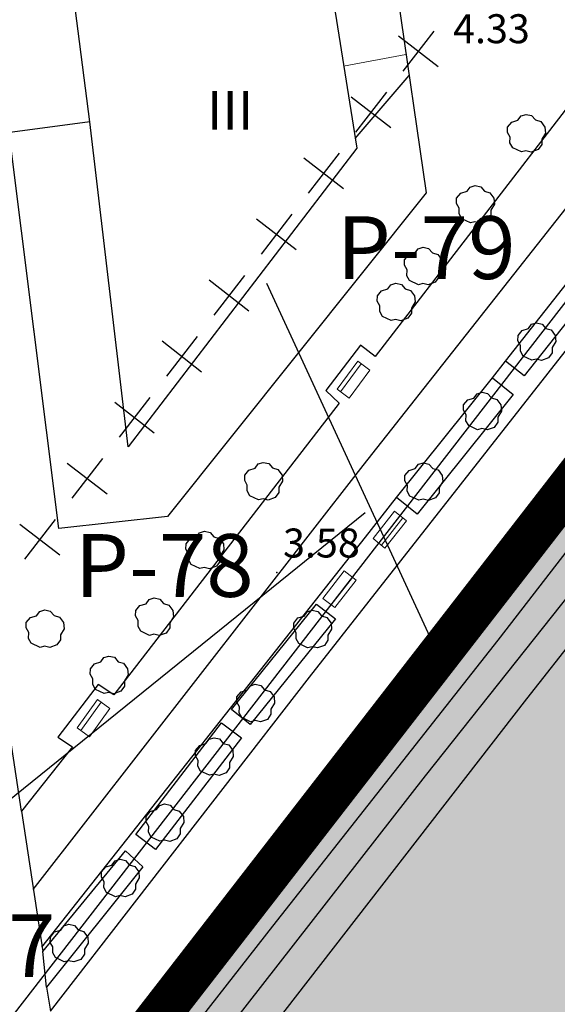
# Model space of a CAD drawing. Extents: x 597965 to 598623, y 4801296 to 4801878.
# Drawn here: x 598268 to 598295, y 4801653 to 4801704 of the extents above; entities that cross this region are included whole.
import ezdxf
from ezdxf.enums import TextEntityAlignment as Align

# ---------------------------------------------------------------- set-up
doc = ezdxf.new("R2010")
doc.units = 0
doc.header["$MEASUREMENT"] = 0
doc.layers.add('1LIMITE DPP', color=6, linetype='Continuous')
doc.layers.add('1SOMBREADO', color=7, linetype='Continuous')
doc.layers.add('CARTO', color=7, linetype='Continuous', true_color=0x262626)
doc.styles.add('Swissl', font='swissl.ttf', dxfattribs={"height": 1})

msp = doc.modelspace()

# ---------------------------------------------------------------- hatches: boundary and pattern name
at = {"layer": '1SOMBREADO', "lineweight": 13, "ltscale": 0.7}
msp.add_hatch(color=21, dxfattribs=at).paths.add_polyline_path([(598205.61, 4801497.85), (598218.1, 4801513.14), (598231.86, 4801531.49), (598244.06, 4801547.89), (598255.19, 4801561.25), (598267.72, 4801577.67), (598278.98, 4801592), (598279.97, 4801593.26), (598292.21, 4801608.57), (598301.6, 4801620.98), (598310.79, 4801632.55), (598322.62, 4801648.01), (598338.42, 4801667.71), (598354.36, 4801687.54), (598368.88, 4801707.37), (598383.4, 4801725.43), (598397.57, 4801742.79), (598408.55, 4801757.31), (598421.3, 4801774.66), (598451.82, 4801814.06), (598478.11, 4801829.34), (598500.11, 4801829.96), (598521.2, 4801826.29), (598555.44, 4801818.96), (598558.439, 4801833.072), (598355.32, 4801876.24), (598348.54, 4801844.203), (598406.77, 4801831.95), (598402.3, 4801815.79), (598368.49, 4801772.75), (598317.01, 4801707.35), (598258.59, 4801632.02), (598227.547, 4801592), (598211.49, 4801571.3), (598199.3, 4801556.68), (598186.36, 4801550.69), (598152.06, 4801539.75), (598091.9, 4801520.45), (598089.941, 4801519.72), (598091.778, 4801515.17), (598059.086, 4801503.653), (598030.058, 4801572.158), (598037.31, 4801575.08), (598036.45, 4801579.24), (598029.68, 4801581.23), (598024.04, 4801585.09), (598020.08, 4801584.14), (598016.14, 4801570.25), (598011.55, 4801554.03), (598018.02, 4801542.17), (598022.38, 4801524.07), (598025.91, 4801505.51), (598026.2, 4801470.61), (598024.2, 4801435.8), (598020.74, 4801405.21), (598020.6, 4801395.03), (598015.24, 4801346.86), (598010.41, 4801313.09), (598025.27, 4801306.18), (598046.84, 4801307.75), (598064.87, 4801317.55), (598079.38, 4801334.41), (598093.88, 4801353.62), (598102.9, 4801364.6), (598115.44, 4801381.06), (598126.03, 4801394.78), (598135.44, 4801408.11), (598147.59, 4801422.61), (598157, 4801434.76), (598168.4, 4801449.94), (598180.63, 4801465.48), (598193.89, 4801482.81)])

# ---------------------------------------------------------------- linework, layer by layer
at = {"layer": '1LIMITE DPP', "ltscale": 2, "const_width": 2.2}
msp.add_lwpolyline([(598558.439, 4801833.072), (598355.32, 4801876.24), (598348.54, 4801844.203), (598406.77, 4801831.95), (598402.3, 4801815.79), (598368.49, 4801772.75), (598317.01, 4801707.35), (598258.59, 4801632.02), (598227.547, 4801592)], dxfattribs=at)
at = {"layer": 'CARTO'}
for p, q in [((598286.69, 4801708.74), (598288.61, 4801695.51)), ((598283.32, 4801708.5, 14.19), (598285.02, 4801697.82, 14.19)), ((598298.37, 4801703.1, 3.76), (598285.98, 4801687.03, 3.65)), ((598284.94, 4801698.32, 4.87), (598287.73, 4801701.57, 4.87)), ((598293.538, 4801699.484, 3.99), (598293.794, 4801699.566, 3.99)), ((598293.794, 4801699.566, 3.99), (598294.08, 4801699.5, 3.99)), ((598271.19, 4801699.18, 14.31), (598245.83, 4801695.77, 8.83)), ((598273.18, 4801682.35, 14.19), (598271.19, 4801699.18, 14.31)), ((598292.836, 4801698.906, 3.99), (598293.054, 4801699.166, 3.99)), ((598293.054, 4801699.166, 3.99), (598293.372, 4801699.264, 3.99)), ((598293.372, 4801699.264, 3.99), (598293.538, 4801699.484, 3.99)), ((598294.08, 4801699.5, 3.99), (598294.276, 4801699.274, 3.99)), ((598294.276, 4801699.274, 3.99), (598294.556, 4801699.19, 3.99)), ((598294.556, 4801699.19, 3.99), (598294.768, 4801698.906, 3.99)), ((598269.59, 4801678.12), (598267.01, 4801698.62)), ((598292.832, 4801698.63, 3.99), (598292.836, 4801698.906, 3.99)), ((598292.968, 4801698.39, 3.99), (598292.832, 4801698.63, 3.99)), ((598294.792, 4801698.592, 3.99), (598294.604, 4801698.278, 3.99)), ((598294.768, 4801698.906, 3.99), (598294.792, 4801698.592, 3.99)), ((598292.958, 4801698.092, 3.99), (598292.968, 4801698.39, 3.99)), ((598293.098, 4801697.838, 3.99), (598292.958, 4801698.092, 3.99)), ((598294.604, 4801698.278, 3.99), (598294.604, 4801698.01, 3.99)), ((598285.02, 4801697.82, 14.19), (598273.18, 4801682.35, 14.19)), ((598293.552, 4801697.624, 3.99), (598293.098, 4801697.838, 3.99)), ((598293.782, 4801697.68, 3.99), (598293.552, 4801697.624, 3.99)), ((598294.058, 4801697.616, 3.99), (598293.782, 4801697.68, 3.99)), ((598294.42, 4801697.748, 3.99), (598294.058, 4801697.616, 3.99)), ((598294.604, 4801698.01, 3.99), (598294.42, 4801697.748, 3.99)), ((598288.61, 4801695.51), (598275.22, 4801678.74)), ((598290.196, 4801695.226, 3.95), (598290.414, 4801695.486, 3.95)), ((598290.414, 4801695.486, 3.95), (598290.732, 4801695.584, 3.95)), ((598290.732, 4801695.584, 3.95), (598290.898, 4801695.804, 3.95)), ((598290.898, 4801695.804, 3.95), (598291.154, 4801695.886, 3.95)), ((598291.154, 4801695.886, 3.95), (598291.44, 4801695.82, 3.95)), ((598291.44, 4801695.82, 3.95), (598291.636, 4801695.594, 3.95)), ((598291.636, 4801695.594, 3.95), (598291.916, 4801695.51, 3.95)), ((598291.916, 4801695.51, 3.95), (598292.128, 4801695.226, 3.95)), ((598253.849, 4801635.697), (598300, 4801695.207)), ((598290.192, 4801694.95, 3.95), (598290.196, 4801695.226, 3.95)), ((598292.128, 4801695.226, 3.95), (598292.152, 4801694.912, 3.95)), ((598290.328, 4801694.71, 3.95), (598290.192, 4801694.95, 3.95)), ((598290.318, 4801694.412, 3.95), (598290.328, 4801694.71, 3.95)), ((598292.152, 4801694.912, 3.95), (598291.964, 4801694.598, 3.95)), ((598291.964, 4801694.598, 3.95), (598291.964, 4801694.33, 3.95)), ((598290.458, 4801694.158, 3.95), (598290.318, 4801694.412, 3.95)), ((598290.912, 4801693.944, 3.95), (598290.458, 4801694.158, 3.95)), ((598291.142, 4801694, 3.95), (598290.912, 4801693.944, 3.95)), ((598291.418, 4801693.936, 3.95), (598291.142, 4801694, 3.95)), ((598291.78, 4801694.068, 3.95), (598291.418, 4801693.936, 3.95)), ((598291.964, 4801694.33, 3.95), (598291.78, 4801694.068, 3.95)), ((598292.73, 4801686.78, 3.57), (598297.56, 4801692.93, 3.57)), ((598288.032, 4801692.384, 3.84), (598288.198, 4801692.604, 3.84)), ((598288.198, 4801692.604, 3.84), (598288.454, 4801692.686, 3.84)), ((598288.454, 4801692.686, 3.84), (598288.74, 4801692.62, 3.84)), ((598288.74, 4801692.62, 3.84), (598288.936, 4801692.394, 3.84)), ((598287.492, 4801691.75, 3.84), (598287.496, 4801692.026, 3.84)), ((598287.496, 4801692.026, 3.84), (598287.714, 4801692.286, 3.84)), ((598287.714, 4801692.286, 3.84), (598288.032, 4801692.384, 3.84)), ((598288.936, 4801692.394, 3.84), (598289.216, 4801692.31, 3.84)), ((598289.216, 4801692.31, 3.84), (598289.428, 4801692.026, 3.84)), ((598289.428, 4801692.026, 3.84), (598289.452, 4801691.712, 3.84)), ((598298.53, 4801692.17, 3.57), (598293.7, 4801686.02, 3.57)), ((598287.628, 4801691.51, 3.84), (598287.492, 4801691.75, 3.84)), ((598287.618, 4801691.212, 3.84), (598287.628, 4801691.51, 3.84)), ((598289.452, 4801691.712, 3.84), (598289.264, 4801691.398, 3.84)), ((598289.264, 4801691.398, 3.84), (598289.264, 4801691.13, 3.84)), ((598287.758, 4801690.958, 3.84), (598287.618, 4801691.212, 3.84)), ((598288.212, 4801690.744, 3.84), (598287.758, 4801690.958, 3.84)), ((598289.264, 4801691.13, 3.84), (598289.08, 4801690.868, 3.84)), ((598286.086, 4801690.166, 3.69), (598286.304, 4801690.426, 3.69)), ((598286.304, 4801690.426, 3.69), (598286.622, 4801690.524, 3.69)), ((598286.622, 4801690.524, 3.69), (598286.788, 4801690.744, 3.69)), ((598286.788, 4801690.744, 3.69), (598287.044, 4801690.826, 3.69)), ((598287.044, 4801690.826, 3.69), (598287.33, 4801690.76, 3.69)), ((598287.33, 4801690.76, 3.69), (598287.526, 4801690.534, 3.69)), ((598287.526, 4801690.534, 3.69), (598287.806, 4801690.45, 3.69)), ((598287.806, 4801690.45, 3.69), (598288.018, 4801690.166, 3.69)), ((598288.442, 4801690.8, 3.84), (598288.212, 4801690.744, 3.84)), ((598288.718, 4801690.736, 3.84), (598288.442, 4801690.8, 3.84)), ((598289.08, 4801690.868, 3.84), (598288.718, 4801690.736, 3.84)), ((598286.082, 4801689.89, 3.69), (598286.086, 4801690.166, 3.69)), ((598286.218, 4801689.65, 3.69), (598286.082, 4801689.89, 3.69)), ((598288.018, 4801690.166, 3.69), (598288.042, 4801689.852, 3.69)), ((598286.208, 4801689.352, 3.69), (598286.218, 4801689.65, 3.69)), ((598286.348, 4801689.098, 3.69), (598286.208, 4801689.352, 3.69)), ((598288.042, 4801689.852, 3.69), (598287.854, 4801689.538, 3.69)), ((598287.854, 4801689.538, 3.69), (598287.854, 4801689.27, 3.69)), ((598286.802, 4801688.884, 3.69), (598286.348, 4801689.098, 3.69)), ((598287.032, 4801688.94, 3.69), (598286.802, 4801688.884, 3.69)), ((598287.308, 4801688.876, 3.69), (598287.032, 4801688.94, 3.69)), ((598287.67, 4801689.008, 3.69), (598287.308, 4801688.876, 3.69)), ((598287.854, 4801689.27, 3.69), (598287.67, 4801689.008, 3.69)), ((598293.376, 4801688.116, 3.76), (598293.594, 4801688.376, 3.76)), ((598293.594, 4801688.376, 3.76), (598293.912, 4801688.474, 3.76)), ((598293.912, 4801688.474, 3.76), (598294.078, 4801688.694, 3.76)), ((598294.078, 4801688.694, 3.76), (598294.334, 4801688.776, 3.76)), ((598294.334, 4801688.776, 3.76), (598294.62, 4801688.71, 3.76)), ((598294.62, 4801688.71, 3.76), (598294.816, 4801688.484, 3.76)), ((598294.816, 4801688.484, 3.76), (598295.096, 4801688.4, 3.76)), ((598295.096, 4801688.4, 3.76), (598295.308, 4801688.116, 3.76)), ((598293.372, 4801687.84, 3.76), (598293.376, 4801688.116, 3.76)), ((598293.508, 4801687.6, 3.76), (598293.372, 4801687.84, 3.76)), ((598295.308, 4801688.116, 3.76), (598295.332, 4801687.802, 3.76)), ((598285.21, 4801687.62, 3.65), (598283.42, 4801685.26, 3.65)), ((598285.98, 4801687.03, 3.65), (598285.21, 4801687.62, 3.65)), ((598293.498, 4801687.302, 3.76), (598293.508, 4801687.6, 3.76)), ((598295.332, 4801687.802, 3.76), (598295.144, 4801687.488, 3.76)), ((598295.144, 4801687.488, 3.76), (598295.144, 4801687.22, 3.76)), ((598293.638, 4801687.048, 3.76), (598293.498, 4801687.302, 3.76)), ((598294.092, 4801686.834, 3.76), (598293.638, 4801687.048, 3.76)), ((598294.322, 4801686.89, 3.76), (598294.092, 4801686.834, 3.76)), ((598294.598, 4801686.826, 3.76), (598294.322, 4801686.89, 3.76)), ((598294.96, 4801686.958, 3.76), (598294.598, 4801686.826, 3.76)), ((598295.144, 4801687.22, 3.76), (598294.96, 4801686.958, 3.76)), ((598293.7, 4801686.02, 3.57), (598292.73, 4801686.78, 3.57)), ((598267.65, 4801663.48, 3.5), (598264.21, 4801686.1, 3.91)), ((598283.42, 4801685.26, 3.65), (598284.1, 4801684.61, 3.65)), ((598290.556, 4801684.516, 3.72), (598290.774, 4801684.776, 3.72)), ((598290.774, 4801684.776, 3.72), (598291.092, 4801684.874, 3.72)), ((598291.092, 4801684.874, 3.72), (598291.258, 4801685.094, 3.72)), ((598291.258, 4801685.094, 3.72), (598291.514, 4801685.176, 3.72)), ((598291.514, 4801685.176, 3.72), (598291.8, 4801685.11, 3.72)), ((598291.8, 4801685.11, 3.72), (598291.996, 4801684.884, 3.72)), ((598291.996, 4801684.884, 3.72), (598292.276, 4801684.8, 3.72)), ((598292.276, 4801684.8, 3.72), (598292.488, 4801684.516, 3.72)), ((598284.1, 4801684.61, 3.65), (598272.44, 4801669.5, 3.53)), ((598290.552, 4801684.24, 3.72), (598290.556, 4801684.516, 3.72)), ((598292.488, 4801684.516, 3.72), (598292.512, 4801684.202, 3.72)), ((598294.9, 4801678.07, 3), (598300, 4801684.492, 3)), ((598290.688, 4801684, 3.72), (598290.552, 4801684.24, 3.72)), ((598290.678, 4801683.702, 3.72), (598290.688, 4801684, 3.72)), ((598292.512, 4801684.202, 3.72), (598292.324, 4801683.888, 3.72)), ((598292.324, 4801683.888, 3.72), (598292.324, 4801683.62, 3.72)), ((598290.818, 4801683.448, 3.72), (598290.678, 4801683.702, 3.72)), ((598291.272, 4801683.234, 3.72), (598290.818, 4801683.448, 3.72)), ((598291.502, 4801683.29, 3.72), (598291.272, 4801683.234, 3.72)), ((598291.778, 4801683.226, 3.72), (598291.502, 4801683.29, 3.72)), ((598292.14, 4801683.358, 3.72), (598291.778, 4801683.226, 3.72)), ((598292.324, 4801683.62, 3.72), (598292.14, 4801683.358, 3.72)), ((598297.2, 4801682.43), (598271.85, 4801649.87)), ((598292.34, 4801672.33, 2), (598300, 4801682.257, 2)), ((598279.434, 4801681.146, 3.91), (598279.752, 4801681.244, 3.91)), ((598279.752, 4801681.244, 3.91), (598279.918, 4801681.464, 3.91)), ((598279.918, 4801681.464, 3.91), (598280.174, 4801681.546, 3.91)), ((598280.174, 4801681.546, 3.91), (598280.46, 4801681.48, 3.91)), ((598280.46, 4801681.48, 3.91), (598280.656, 4801681.254, 3.91)), ((598280.656, 4801681.254, 3.91), (598280.936, 4801681.17, 3.91)), ((598287.734, 4801681.126, 3.61), (598288.052, 4801681.224, 3.61)), ((598288.052, 4801681.224, 3.61), (598288.218, 4801681.444, 3.61)), ((598288.218, 4801681.444, 3.61), (598288.474, 4801681.526, 3.61)), ((598288.474, 4801681.526, 3.61), (598288.76, 4801681.46, 3.61)), ((598288.76, 4801681.46, 3.61), (598288.956, 4801681.234, 3.61)), ((598288.956, 4801681.234, 3.61), (598289.236, 4801681.15, 3.61)), ((598279.212, 4801680.61, 3.91), (598279.216, 4801680.886, 3.91)), ((598279.216, 4801680.886, 3.91), (598279.434, 4801681.146, 3.91)), ((598280.936, 4801681.17, 3.91), (598281.148, 4801680.886, 3.91)), ((598281.148, 4801680.886, 3.91), (598281.172, 4801680.572, 3.91)), ((598287.512, 4801680.59, 3.61), (598287.516, 4801680.866, 3.61)), ((598287.516, 4801680.866, 3.61), (598287.734, 4801681.126, 3.61)), ((598289.236, 4801681.15, 3.61), (598289.448, 4801680.866, 3.61)), ((598289.448, 4801680.866, 3.61), (598289.472, 4801680.552, 3.61)), ((598279.348, 4801680.37, 3.91), (598279.212, 4801680.61, 3.91)), ((598279.338, 4801680.072, 3.91), (598279.348, 4801680.37, 3.91)), ((598281.172, 4801680.572, 3.91), (598280.984, 4801680.258, 3.91)), ((598280.984, 4801680.258, 3.91), (598280.984, 4801679.99, 3.91)), ((598287.648, 4801680.35, 3.61), (598287.512, 4801680.59, 3.61)), ((598287.638, 4801680.052, 3.61), (598287.648, 4801680.35, 3.61)), ((598289.472, 4801680.552, 3.61), (598289.284, 4801680.238, 3.61)), ((598289.284, 4801680.238, 3.61), (598289.284, 4801679.97, 3.61)), ((598279.478, 4801679.818, 3.91), (598279.338, 4801680.072, 3.91)), ((598279.932, 4801679.604, 3.91), (598279.478, 4801679.818, 3.91)), ((598280.8, 4801679.728, 3.91), (598280.438, 4801679.596, 3.91)), ((598280.984, 4801679.99, 3.91), (598280.8, 4801679.728, 3.91)), ((598287.778, 4801679.798, 3.61), (598287.638, 4801680.052, 3.61)), ((598288.232, 4801679.584, 3.61), (598287.778, 4801679.798, 3.61)), ((598288.58, 4801665.31, 1), (598300, 4801679.709, 1)), ((598289.1, 4801679.708, 3.61), (598288.738, 4801679.576, 3.61)), ((598289.284, 4801679.97, 3.61), (598289.1, 4801679.708, 3.61)), ((598280.162, 4801679.66, 3.91), (598279.932, 4801679.604, 3.91)), ((598280.438, 4801679.596, 3.91), (598280.162, 4801679.66, 3.91)), ((598288.462, 4801679.64, 3.61), (598288.232, 4801679.584, 3.61)), ((598288.738, 4801679.576, 3.61), (598288.462, 4801679.64, 3.61)), ((598275.22, 4801678.74), (598269.59, 4801678.12)), ((598276.394, 4801677.586, 3.76), (598276.712, 4801677.684, 3.76)), ((598276.712, 4801677.684, 3.76), (598276.878, 4801677.904, 3.76)), ((598276.878, 4801677.904, 3.76), (598277.134, 4801677.986, 3.76)), ((598277.134, 4801677.986, 3.76), (598277.42, 4801677.92, 3.76)), ((598277.42, 4801677.92, 3.76), (598277.616, 4801677.694, 3.76)), ((598277.616, 4801677.694, 3.76), (598277.896, 4801677.61, 3.76)), ((598279.26, 4801658.03, 3), (598294.9, 4801678.07, 3)), ((598276.172, 4801677.05, 3.76), (598276.176, 4801677.326, 3.76)), ((598276.176, 4801677.326, 3.76), (598276.394, 4801677.586, 3.76)), ((598277.896, 4801677.61, 3.76), (598278.108, 4801677.326, 3.76)), ((598278.108, 4801677.326, 3.76), (598278.132, 4801677.012, 3.76)), ((598293.83, 4801669.3), (598300, 4801677.142)), ((598276.308, 4801676.81, 3.76), (598276.172, 4801677.05, 3.76)), ((598276.298, 4801676.512, 3.76), (598276.308, 4801676.81, 3.76)), ((598278.132, 4801677.012, 3.76), (598277.944, 4801676.698, 3.76)), ((598277.944, 4801676.698, 3.76), (598277.944, 4801676.43, 3.76)), ((598276.438, 4801676.258, 3.76), (598276.298, 4801676.512, 3.76)), ((598276.892, 4801676.044, 3.76), (598276.438, 4801676.258, 3.76)), ((598277.122, 4801676.1, 3.76), (598276.892, 4801676.044, 3.76)), ((598277.398, 4801676.036, 3.76), (598277.122, 4801676.1, 3.76)), ((598277.76, 4801676.168, 3.76), (598277.398, 4801676.036, 3.76)), ((598277.944, 4801676.43, 3.76), (598277.76, 4801676.168, 3.76)), ((598273.566, 4801673.866, 3.76), (598273.784, 4801674.126, 3.76)), ((598273.784, 4801674.126, 3.76), (598274.102, 4801674.224, 3.76)), ((598274.102, 4801674.224, 3.76), (598274.268, 4801674.444, 3.76)), ((598274.268, 4801674.444, 3.76), (598274.524, 4801674.526, 3.76)), ((598274.524, 4801674.526, 3.76), (598274.81, 4801674.46, 3.76)), ((598274.81, 4801674.46, 3.76), (598275.006, 4801674.234, 3.76)), ((598275.006, 4801674.234, 3.76), (598275.286, 4801674.15, 3.76)), ((598275.286, 4801674.15, 3.76), (598275.498, 4801673.866, 3.76)), ((598278.53, 4801668.74, 3.46), (598282.94, 4801674.21, 3.46)), ((598282.94, 4801674.21, 3.46), (598283.91, 4801673.44, 3.46)), ((598268.114, 4801673.506, 3.72), (598268.432, 4801673.604, 3.72)), ((598268.432, 4801673.604, 3.72), (598268.598, 4801673.824, 3.72)), ((598268.598, 4801673.824, 3.72), (598268.854, 4801673.906, 3.72)), ((598268.854, 4801673.906, 3.72), (598269.14, 4801673.84, 3.72)), ((598269.14, 4801673.84, 3.72), (598269.336, 4801673.614, 3.72)), ((598269.336, 4801673.614, 3.72), (598269.616, 4801673.53, 3.72)), ((598273.562, 4801673.59, 3.76), (598273.566, 4801673.866, 3.76)), ((598273.698, 4801673.35, 3.76), (598273.562, 4801673.59, 3.76)), ((598275.522, 4801673.552, 3.76), (598275.334, 4801673.238, 3.76)), ((598275.498, 4801673.866, 3.76), (598275.522, 4801673.552, 3.76)), ((598281.974, 4801673.486, 3.53), (598282.292, 4801673.584, 3.53)), ((598282.292, 4801673.584, 3.53), (598282.458, 4801673.804, 3.53)), ((598282.458, 4801673.804, 3.53), (598282.714, 4801673.886, 3.53)), ((598282.714, 4801673.886, 3.53), (598283, 4801673.82, 3.53)), ((598283, 4801673.82, 3.53), (598283.196, 4801673.594, 3.53)), ((598283.196, 4801673.594, 3.53), (598283.476, 4801673.51, 3.53)), ((598267.892, 4801672.97, 3.72), (598267.896, 4801673.246, 3.72)), ((598267.896, 4801673.246, 3.72), (598268.114, 4801673.506, 3.72)), ((598269.616, 4801673.53, 3.72), (598269.828, 4801673.246, 3.72)), ((598269.828, 4801673.246, 3.72), (598269.852, 4801672.932, 3.72)), ((598273.688, 4801673.052, 3.76), (598273.698, 4801673.35, 3.76)), ((598273.828, 4801672.798, 3.76), (598273.688, 4801673.052, 3.76)), ((598275.334, 4801673.238, 3.76), (598275.334, 4801672.97, 3.76)), ((598283.91, 4801673.44, 3.46), (598279.5, 4801667.97, 3.46)), ((598281.752, 4801672.95, 3.53), (598281.756, 4801673.226, 3.53)), ((598281.756, 4801673.226, 3.53), (598281.974, 4801673.486, 3.53)), ((598283.476, 4801673.51, 3.53), (598283.688, 4801673.226, 3.53)), ((598283.688, 4801673.226, 3.53), (598283.712, 4801672.912, 3.53)), ((598268.028, 4801672.73, 3.72), (598267.892, 4801672.97, 3.72)), ((598268.018, 4801672.432, 3.72), (598268.028, 4801672.73, 3.72)), ((598269.852, 4801672.932, 3.72), (598269.664, 4801672.618, 3.72)), ((598269.664, 4801672.618, 3.72), (598269.664, 4801672.35, 3.72)), ((598274.282, 4801672.584, 3.76), (598273.828, 4801672.798, 3.76)), ((598274.512, 4801672.64, 3.76), (598274.282, 4801672.584, 3.76)), ((598274.788, 4801672.576, 3.76), (598274.512, 4801672.64, 3.76)), ((598275.15, 4801672.708, 3.76), (598274.788, 4801672.576, 3.76)), ((598275.334, 4801672.97, 3.76), (598275.15, 4801672.708, 3.76)), ((598281.888, 4801672.71, 3.53), (598281.752, 4801672.95, 3.53)), ((598281.878, 4801672.412, 3.53), (598281.888, 4801672.71, 3.53)), ((598283.712, 4801672.912, 3.53), (598283.524, 4801672.598, 3.53)), ((598283.524, 4801672.598, 3.53), (598283.524, 4801672.33, 3.53)), ((598268.158, 4801672.178, 3.72), (598268.018, 4801672.432, 3.72)), ((598268.612, 4801671.964, 3.72), (598268.158, 4801672.178, 3.72)), ((598268.842, 4801672.02, 3.72), (598268.612, 4801671.964, 3.72)), ((598269.118, 4801671.956, 3.72), (598268.842, 4801672.02, 3.72)), ((598269.48, 4801672.088, 3.72), (598269.118, 4801671.956, 3.72)), ((598269.664, 4801672.35, 3.72), (598269.48, 4801672.088, 3.72)), ((598280.67, 4801657.53, 2), (598292.34, 4801672.33, 2)), ((598282.018, 4801672.158, 3.53), (598281.878, 4801672.412, 3.53)), ((598282.472, 4801671.944, 3.53), (598282.018, 4801672.158, 3.53)), ((598283.34, 4801672.068, 3.53), (598282.978, 4801671.936, 3.53)), ((598283.524, 4801672.33, 3.53), (598283.34, 4801672.068, 3.53)), ((598271.918, 4801671.434, 3.65), (598272.174, 4801671.516, 3.65)), ((598272.174, 4801671.516, 3.65), (598272.46, 4801671.45, 3.65)), ((598282.702, 4801672, 3.53), (598282.472, 4801671.944, 3.53)), ((598282.978, 4801671.936, 3.53), (598282.702, 4801672, 3.53)), ((598271.216, 4801670.856, 3.65), (598271.434, 4801671.116, 3.65)), ((598271.434, 4801671.116, 3.65), (598271.752, 4801671.214, 3.65)), ((598271.752, 4801671.214, 3.65), (598271.918, 4801671.434, 3.65)), ((598272.46, 4801671.45, 3.65), (598272.656, 4801671.224, 3.65)), ((598272.656, 4801671.224, 3.65), (598272.936, 4801671.14, 3.65)), ((598272.936, 4801671.14, 3.65), (598273.148, 4801670.856, 3.65)), ((598271.212, 4801670.58, 3.65), (598271.216, 4801670.856, 3.65)), ((598271.348, 4801670.34, 3.65), (598271.212, 4801670.58, 3.65)), ((598273.172, 4801670.542, 3.65), (598272.984, 4801670.228, 3.65)), ((598273.148, 4801670.856, 3.65), (598273.172, 4801670.542, 3.65)), ((598271.62, 4801670.05, 3.53), (598269.53, 4801667.32, 3.53)), ((598271.338, 4801670.042, 3.65), (598271.348, 4801670.34, 3.65)), ((598271.478, 4801669.788, 3.65), (598271.338, 4801670.042, 3.65)), ((598272.44, 4801669.5, 3.53), (598271.62, 4801670.05, 3.53)), ((598272.984, 4801670.228, 3.65), (598272.984, 4801669.96, 3.65)), ((598279.342, 4801669.754, 3.5), (598279.508, 4801669.974, 3.5)), ((598279.508, 4801669.974, 3.5), (598279.764, 4801670.056, 3.5)), ((598279.764, 4801670.056, 3.5), (598280.05, 4801669.99, 3.5)), ((598280.05, 4801669.99, 3.5), (598280.246, 4801669.764, 3.5)), ((598271.932, 4801669.574, 3.65), (598271.478, 4801669.788, 3.65)), ((598272.162, 4801669.63, 3.65), (598271.932, 4801669.574, 3.65)), ((598272.438, 4801669.566, 3.65), (598272.162, 4801669.63, 3.65)), ((598272.8, 4801669.698, 3.65), (598272.438, 4801669.566, 3.65)), ((598272.984, 4801669.96, 3.65), (598272.8, 4801669.698, 3.65)), ((598278.806, 4801669.396, 3.5), (598279.024, 4801669.656, 3.5)), ((598279.024, 4801669.656, 3.5), (598279.342, 4801669.754, 3.5)), ((598280.246, 4801669.764, 3.5), (598280.526, 4801669.68, 3.5)), ((598280.526, 4801669.68, 3.5), (598280.738, 4801669.396, 3.5)), ((598278.1, 4801649.04), (598293.83, 4801669.3)), ((598278.802, 4801669.12, 3.5), (598278.806, 4801669.396, 3.5)), ((598278.938, 4801668.88, 3.5), (598278.802, 4801669.12, 3.5)), ((598280.762, 4801669.082, 3.5), (598280.574, 4801668.768, 3.5)), ((598280.738, 4801669.396, 3.5), (598280.762, 4801669.082, 3.5)), ((598279.5, 4801667.97, 3.46), (598278.53, 4801668.74, 3.46)), ((598278.928, 4801668.582, 3.5), (598278.938, 4801668.88, 3.5)), ((598279.068, 4801668.328, 3.5), (598278.928, 4801668.582, 3.5)), ((598280.574, 4801668.5, 3.5), (598280.39, 4801668.238, 3.5)), ((598280.574, 4801668.768, 3.5), (598280.574, 4801668.5, 3.5)), ((598273.58, 4801662.28, 3.42), (598278.02, 4801668.06, 3.42)), ((598278.02, 4801668.06, 3.42), (598279.04, 4801667.28, 3.42)), ((598279.522, 4801668.114, 3.5), (598279.068, 4801668.328, 3.5)), ((598279.752, 4801668.17, 3.5), (598279.522, 4801668.114, 3.5)), ((598280.028, 4801668.106, 3.5), (598279.752, 4801668.17, 3.5)), ((598280.39, 4801668.238, 3.5), (598280.028, 4801668.106, 3.5)), ((598269.53, 4801667.32, 3.53), (598270.3, 4801666.81, 3.53)), ((598279.04, 4801667.28, 3.42), (598274.6, 4801661.5, 3.42)), ((598276.884, 4801666.886, 3.5), (598277.202, 4801666.984, 3.5)), ((598277.202, 4801666.984, 3.5), (598277.368, 4801667.204, 3.5)), ((598277.368, 4801667.204, 3.5), (598277.624, 4801667.286, 3.5)), ((598277.624, 4801667.286, 3.5), (598277.91, 4801667.22, 3.5)), ((598277.91, 4801667.22, 3.5), (598278.106, 4801666.994, 3.5)), ((598278.106, 4801666.994, 3.5), (598278.386, 4801666.91, 3.5)), ((598270.3, 4801666.81, 3.53), (598267.65, 4801663.48, 3.5)), ((598276.662, 4801666.35, 3.5), (598276.666, 4801666.626, 3.5)), ((598276.666, 4801666.626, 3.5), (598276.884, 4801666.886, 3.5)), ((598278.386, 4801666.91, 3.5), (598278.598, 4801666.626, 3.5)), ((598278.598, 4801666.626, 3.5), (598278.622, 4801666.312, 3.5)), ((598276.798, 4801666.11, 3.5), (598276.662, 4801666.35, 3.5)), ((598276.788, 4801665.812, 3.5), (598276.798, 4801666.11, 3.5)), ((598278.622, 4801666.312, 3.5), (598278.434, 4801665.998, 3.5)), ((598278.434, 4801665.998, 3.5), (598278.434, 4801665.73, 3.5)), ((598276.928, 4801665.558, 3.5), (598276.788, 4801665.812, 3.5)), ((598277.382, 4801665.344, 3.5), (598276.928, 4801665.558, 3.5)), ((598277.612, 4801665.4, 3.5), (598277.382, 4801665.344, 3.5)), ((598277.888, 4801665.336, 3.5), (598277.612, 4801665.4, 3.5)), ((598278.25, 4801665.468, 3.5), (598277.888, 4801665.336, 3.5)), ((598278.434, 4801665.73, 3.5), (598278.25, 4801665.468, 3.5)), ((598270.8, 4801642.54, 1), (598288.58, 4801665.31, 1)), ((598274.808, 4801663.784, 3.5), (598275.064, 4801663.866, 3.5)), ((598275.064, 4801663.866, 3.5), (598275.35, 4801663.8, 3.5)), ((598274.106, 4801663.206, 3.5), (598274.324, 4801663.466, 3.5)), ((598274.324, 4801663.466, 3.5), (598274.642, 4801663.564, 3.5)), ((598274.642, 4801663.564, 3.5), (598274.808, 4801663.784, 3.5)), ((598275.35, 4801663.8, 3.5), (598275.546, 4801663.574, 3.5)), ((598275.546, 4801663.574, 3.5), (598275.826, 4801663.49, 3.5)), ((598275.826, 4801663.49, 3.5), (598276.038, 4801663.206, 3.5)), ((598274.102, 4801662.93, 3.5), (598274.106, 4801663.206, 3.5)), ((598274.238, 4801662.69, 3.5), (598274.102, 4801662.93, 3.5)), ((598276.062, 4801662.892, 3.5), (598275.874, 4801662.578, 3.5)), ((598276.038, 4801663.206, 3.5), (598276.062, 4801662.892, 3.5)), ((598274.228, 4801662.392, 3.5), (598274.238, 4801662.69, 3.5)), ((598274.368, 4801662.138, 3.5), (598274.228, 4801662.392, 3.5)), ((598275.874, 4801662.578, 3.5), (598275.874, 4801662.31, 3.5)), ((598274.6, 4801661.5, 3.42), (598273.58, 4801662.28, 3.42)), ((598274.822, 4801661.924, 3.5), (598274.368, 4801662.138, 3.5)), ((598275.052, 4801661.98, 3.5), (598274.822, 4801661.924, 3.5)), ((598275.328, 4801661.916, 3.5), (598275.052, 4801661.98, 3.5)), ((598275.69, 4801662.048, 3.5), (598275.328, 4801661.916, 3.5)), ((598275.874, 4801662.31, 3.5), (598275.69, 4801662.048, 3.5)), ((598268.75, 4801656.22, 3.42), (598273.03, 4801661.42, 3.42)), ((598273.03, 4801661.42, 3.42), (598273.94, 4801660.6, 3.42)), ((598272.332, 4801660.694, 3.5), (598272.498, 4801660.914, 3.5)), ((598272.498, 4801660.914, 3.5), (598272.754, 4801660.996, 3.5)), ((598272.754, 4801660.996, 3.5), (598273.04, 4801660.93, 3.5)), ((598273.04, 4801660.93, 3.5), (598273.236, 4801660.704, 3.5)), ((598273.94, 4801660.6, 3.42), (598268.94, 4801654.36, 3.38)), ((598271.792, 4801660.06, 3.5), (598271.796, 4801660.336, 3.5)), ((598271.796, 4801660.336, 3.5), (598272.014, 4801660.596, 3.5)), ((598272.014, 4801660.596, 3.5), (598272.332, 4801660.694, 3.5)), ((598273.236, 4801660.704, 3.5), (598273.516, 4801660.62, 3.5)), ((598273.516, 4801660.62, 3.5), (598273.728, 4801660.336, 3.5)), ((598273.728, 4801660.336, 3.5), (598273.752, 4801660.022, 3.5)), ((598271.928, 4801659.82, 3.5), (598271.792, 4801660.06, 3.5)), ((598271.918, 4801659.522, 3.5), (598271.928, 4801659.82, 3.5)), ((598273.752, 4801660.022, 3.5), (598273.564, 4801659.708, 3.5)), ((598272.058, 4801659.268, 3.5), (598271.918, 4801659.522, 3.5)), ((598272.512, 4801659.054, 3.5), (598272.058, 4801659.268, 3.5)), ((598273.564, 4801659.44, 3.5), (598273.38, 4801659.178, 3.5)), ((598273.564, 4801659.708, 3.5), (598273.564, 4801659.44, 3.5)), ((598272.742, 4801659.11, 3.5), (598272.512, 4801659.054, 3.5)), ((598273.018, 4801659.046, 3.5), (598272.742, 4801659.11, 3.5)), ((598273.38, 4801659.178, 3.5), (598273.018, 4801659.046, 3.5)), ((598264.73, 4801639.14, 3), (598279.26, 4801658.03, 3)), ((598264.72, 4801637.12, 2), (598280.67, 4801657.53, 2)), ((598269.364, 4801657.226, 3.53), (598269.682, 4801657.324, 3.53)), ((598269.682, 4801657.324, 3.53), (598269.848, 4801657.544, 3.53)), ((598269.848, 4801657.544, 3.53), (598270.104, 4801657.626, 3.53)), ((598270.104, 4801657.626, 3.53), (598270.39, 4801657.56, 3.53)), ((598270.39, 4801657.56, 3.53), (598270.586, 4801657.334, 3.53)), ((598270.586, 4801657.334, 3.53), (598270.866, 4801657.25, 3.53)), ((598270.866, 4801657.25, 3.53), (598271.078, 4801656.966, 3.53)), ((598269.142, 4801656.69, 3.53), (598269.146, 4801656.966, 3.53)), ((598269.146, 4801656.966, 3.53), (598269.364, 4801657.226, 3.53)), ((598271.078, 4801656.966, 3.53), (598271.102, 4801656.652, 3.53)), ((598268.94, 4801654.36, 3.38), (598268.75, 4801656.22, 3.42)), ((598269.278, 4801656.45, 3.53), (598269.142, 4801656.69, 3.53)), ((598269.268, 4801656.152, 3.53), (598269.278, 4801656.45, 3.53)), ((598271.102, 4801656.652, 3.53), (598270.914, 4801656.338, 3.53)), ((598270.914, 4801656.338, 3.53), (598270.914, 4801656.07, 3.53)), ((598269.408, 4801655.898, 3.53), (598269.268, 4801656.152, 3.53)), ((598269.862, 4801655.684, 3.53), (598269.408, 4801655.898, 3.53)), ((598270.092, 4801655.74, 3.53), (598269.862, 4801655.684, 3.53)), ((598270.368, 4801655.676, 3.53), (598270.092, 4801655.74, 3.53)), ((598270.73, 4801655.808, 3.53), (598270.368, 4801655.676, 3.53)), ((598270.914, 4801656.07, 3.53), (598270.73, 4801655.808, 3.53))]:
    msp.add_line(p, q, dxfattribs=at)
at = {"layer": 'CARTO', "extrusion": (0.206297, 0.026426, 0.978133)}
msp.add_line((598271.19, 4801699.18, 14.31), (598270.26, 4801706.44, 14.31), dxfattribs=at)
at = {"layer": 'CARTO', "linetype": 'Continuous'}
for p, q in [((598287.18, 4801703.64), (598289.24, 4801702.04)), ((598289.01, 4801703.87), (598287.41, 4801701.81)), ((598286.56, 4801700.71), (598284.96, 4801698.65)), ((598284.73, 4801700.48), (598286.79, 4801698.88)), ((598284.1, 4801697.55), (598282.51, 4801695.49)), ((598282.28, 4801697.32), (598284.34, 4801695.72)), ((598279.83, 4801694.16), (598281.88, 4801692.56)), ((598281.65, 4801694.39), (598280.06, 4801692.33)), ((598277.38, 4801690.99), (598279.43, 4801689.4)), ((598279.2, 4801691.22), (598277.61, 4801689.17)), ((598274.93, 4801687.83), (598276.98, 4801686.24)), ((598276.75, 4801688.06), (598275.16, 4801686.01)), ((598274.3, 4801684.9), (598272.71, 4801682.85)), ((598272.48, 4801684.67), (598274.53, 4801683.08)), ((598271.85, 4801681.74), (598270.25, 4801679.69)), ((598270.02, 4801681.51), (598272.08, 4801679.92)), ((598267.57, 4801678.35), (598269.63, 4801676.76)), ((598269.4, 4801678.58), (598267.8, 4801676.53))]:
    msp.add_line(p, q, dxfattribs=at)
at = {"layer": 'CARTO', "linetype": 'Continuous', "lineweight": 13}
msp.add_line((598287.57, 4801702.67), (598284.34, 4801702.07), dxfattribs=at)
at = {"layer": 'CARTO', "ltscale": 5}
for p, q in [((598285.36, 4801681.38), (598300, 4801699.965)), ((598280.35, 4801690.82), (598289.22, 4801671.61)), ((598292.05, 4801685.92), (598292.73, 4801686.78)), ((598268.26, 4801659.43), (598285.36, 4801681.38)), ((598285.47, 4801677.67), (598287.08, 4801679.72)), ((598256.53, 4801655.62), (598285.46, 4801678.95)), ((598268.71, 4801656.44), (598285.47, 4801677.67))]:
    msp.add_line(p, q, dxfattribs=at)
at = {"layer": 'CARTO', "extrusion": (-0.006799, -0.001151, 0.999976)}
for p, q in [((598282.57, 4801670.42, 3.441), (598300, 4801692.625, 3.585)), ((598269.15, 4801653.12, 3.33), (598282.57, 4801670.42, 3.441)), ((598268.94, 4801654.36, 3.33), (598269.15, 4801653.12, 3.33))]:
    msp.add_line(p, q, dxfattribs=at)
at = {"layer": 'CARTO', "lineweight": 13, "ltscale": 0.7}
for p, q in [((598284.184, 4801685.204, 4.18), (598285.255, 4801686.65, 4.18)), ((598287.415, 4801678.665, 4.1), (598286.299, 4801677.253, 4.1)), ((598284.8, 4801675.586, 4.07), (598283.7, 4801674.162, 4.07)), ((598270.715, 4801667.667, 4.14), (598271.776, 4801669.121, 4.14))]:
    msp.add_line(p, q, dxfattribs=at)
at = {"layer": 'CARTO', "extrusion": (-0.002365, -0.002943, 0.999993)}
for p, q in [((598287.08, 4801679.72, 3.5), (598292.05, 4801685.92, 3.53)), ((598292.05, 4801685.92, 3.53), (598293.12, 4801685.06, 3.53)), ((598293.12, 4801685.06, 3.53), (598288.15, 4801678.86, 3.5)), ((598288.15, 4801678.86, 3.5), (598287.08, 4801679.72, 3.5))]:
    msp.add_line(p, q, dxfattribs=at)
at = {"layer": 'CARTO', "extrusion": (0.001632, -0.010771, 0.999941)}
msp.add_line((598267.65, 4801663.48, 3.5), (598268.75, 4801656.22, 3.42), dxfattribs=at)
at = {"layer": 'CARTO', "lineweight": 13, "ltscale": 0.7, "flags": 128}
for points, elevation in [([(598283.998, 4801685.341), (598284.631, 4801684.872), (598285.702, 4801686.319), (598285.069, 4801686.788), (598283.998, 4801685.341)], 4.18), ([(598287.597, 4801678.522), (598286.979, 4801679.01), (598285.863, 4801677.598), (598286.481, 4801677.11), (598287.597, 4801678.522)], 4.1), ([(598284.983, 4801675.445), (598284.36, 4801675.926), (598283.26, 4801674.502), (598283.883, 4801674.021), (598284.983, 4801675.445)], 4.07), ([(598270.528, 4801667.803), (598271.164, 4801667.339), (598272.225, 4801668.793), (598271.589, 4801669.257), (598270.528, 4801667.803)], 4.14)]:
    msp.add_lwpolyline(points, dxfattribs=dict(at, elevation=elevation))
at = {"layer": 'CARTO'}
msp.add_point((598280.87, 4801675.85, 3.58), dxfattribs=at)

# ---------------------------------------------------------------- texts
at = {"layer": 'CARTO', "style": 'Swissl'}
for s, p in [('4.33', (598290.01, 4801704, 4.33)), ('3.58', (598281.199, 4801677.368, 3.58))]:
    msp.add_text(s, height=1.5, dxfattribs=at).set_placement(p, align=Align.MIDDLE_LEFT)
msp.add_text('III', height=2, dxfattribs=at).set_placement((598278.459, 4801699.772), align=Align.MIDDLE_CENTER)
for s, p in [('P-79', (598283.982, 4801691.041)), ('P-78', (598270.413, 4801674.581)), ('P-77', (598260.143, 4801654.887, 3.72))]:
    msp.add_text(s, height=3.25, dxfattribs=at).set_placement(p)

doc.saveas('drawing.dxf')
